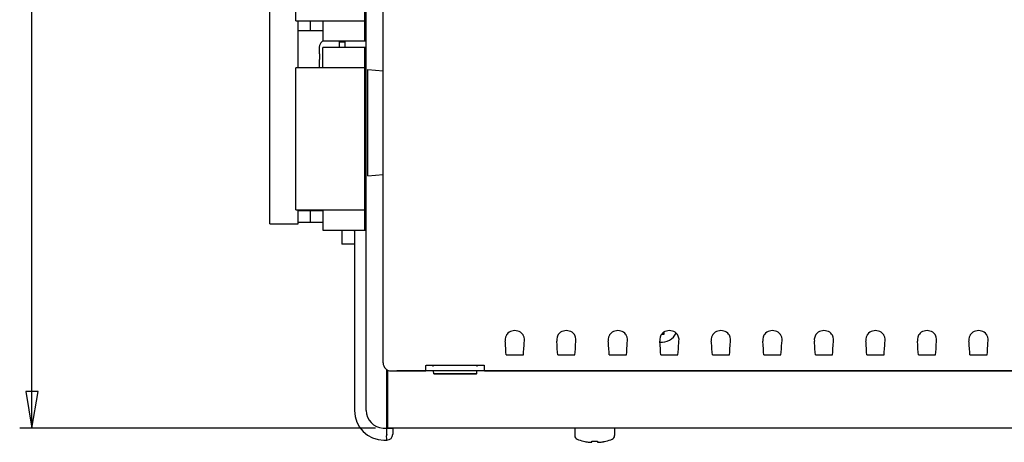
# Model space of a CAD drawing. Extents: x 0 to 34, y 0 to 22.
# Drawn here: x 13.7 to 18.8, y 9 to 11.1 of the extents above; entities that cross this region are included whole.
import ezdxf

# ---------------------------------------------------------------- set-up
doc = ezdxf.new("R2010")
doc.units = 0
doc.header["$LTSCALE"] = 1.87
doc.header["$MEASUREMENT"] = 0
doc.layers.get('0').update_dxf_attribs({"linetype": 'CONTINUOUS'})

msp = doc.modelspace()

# ---------------------------------------------------------------- linework, layer by layer
at = {"color": 0, "linetype": 'Continuous'}
for p, q in [((15.5992, 9.3798), (15.5992, 14.3838)), ((13.8108, 9.046), (13.8108, 13.8625)), ((15.0229, 10.0873), (15.0229, 13.7369)), ((15.1542, 11.1209), (15.1542, 12.5676)), ((15.5067, 11.1209), (15.5067, 12.2113)), ((15.5139, 9.1369), (15.5139, 12.2114)), ((15.1542, 11.1209), (15.5067, 11.1209)), ((15.1674, 10.8813), (15.1674, 11.1209)), ((15.2296, 11.0706), (15.2296, 11.1209)), ((15.2929, 11.1209), (15.2929, 11.0174)), ((15.5056, 11.1209), (15.5056, 11.0181)), ((15.1674, 11.0706), (15.2929, 11.0706)), ((15.2745, 10.9872), (15.2739, 10.9794)), ((15.2764, 10.9948), (15.2745, 10.9872)), ((15.2759, 10.9952), (15.2764, 10.9948)), ((15.5139, 11.0174), (15.2929, 11.0174)), ((15.3772, 10.9848), (15.3772, 11.0174)), ((15.4067, 11.0115), (15.3772, 11.0115)), ((15.4067, 10.9848), (15.4067, 11.0174)), ((15.5056, 11.0181), (15.5139, 11.0181)), ((15.5067, 11.0174), (15.5067, 11.0181)), ((15.2739, 10.9794), (15.2739, 10.9524)), ((15.2739, 10.9524), (15.2764, 10.9524)), ((15.2764, 10.9524), (15.2759, 10.9426)), ((15.2759, 10.9426), (15.2759, 10.9327)), ((15.5139, 10.9848), (15.2929, 10.9848)), ((15.2929, 10.8813), (15.2929, 10.9848)), ((15.5139, 10.9844), (15.5056, 10.9844)), ((15.5056, 10.9844), (15.5056, 10.8813)), ((15.5067, 10.9844), (15.5067, 10.9848)), ((15.2764, 10.9229), (15.2739, 10.9229)), ((15.2739, 10.9229), (15.2739, 10.8959)), ((15.2739, 10.8959), (15.2745, 10.8881)), ((15.2745, 10.8881), (15.2762, 10.8813)), ((15.2759, 10.9327), (15.2764, 10.9229)), ((15.5067, 10.8813), (15.1542, 10.8813)), ((15.1542, 10.1583), (15.1542, 10.8813)), ((15.5067, 10.1583), (15.5067, 10.8813)), ((15.5224, 10.8732), (15.5992, 10.8665)), ((15.5224, 10.3313), (15.5224, 10.8732)), ((15.5224, 10.3313), (15.5992, 10.338)), ((15.1542, 10.1583), (15.5067, 10.1583)), ((15.1674, 10.0873), (15.1674, 10.1583)), ((15.1674, 10.1552), (15.2929, 10.1552)), ((15.2296, 10.0961), (15.2296, 10.1552)), ((15.2929, 10.1583), (15.2929, 10.0548)), ((15.5056, 10.1583), (15.5056, 10.0548)), ((15.0229, 10.0873), (15.1674, 10.0873)), ((15.1674, 10.0961), (15.2929, 10.0961)), ((15.2929, 10.0548), (15.5139, 10.0548)), ((15.3901, 10.0548), (15.3901, 9.9835)), ((15.4501, 10.0548), (15.4501, 10.051)), ((15.4539, 10.051), (15.4501, 10.051)), ((15.4539, 10.0548), (15.4539, 9.136)), ((15.4539, 9.9835), (15.3901, 9.9835)), ((16.2356, 9.5304), (16.2314, 9.5261)), ((16.2412, 9.5347), (16.2356, 9.5304)), ((16.3053, 9.5304), (16.2997, 9.5347)), ((16.3096, 9.5261), (16.3053, 9.5304)), ((16.4981, 9.5304), (16.4939, 9.5261)), ((16.5037, 9.5347), (16.4981, 9.5304)), ((16.5678, 9.5304), (16.5622, 9.5347)), ((16.5721, 9.5261), (16.5678, 9.5304)), ((16.7606, 9.5304), (16.7564, 9.5261)), ((16.7662, 9.5347), (16.7606, 9.5304)), ((16.8303, 9.5304), (16.8247, 9.5347)), ((16.8346, 9.5261), (16.8303, 9.5304)), ((17.0231, 9.5304), (17.0189, 9.5261)), ((17.0287, 9.5347), (17.0231, 9.5304)), ((17.0263, 9.5329), (17.0293, 9.5241)), ((17.0296, 9.5338), (17.0295, 9.5291)), ((17.0296, 9.5352), (17.0296, 9.5338)), ((17.0928, 9.5304), (17.0872, 9.5347)), ((17.0971, 9.5261), (17.0928, 9.5304)), ((17.2856, 9.5304), (17.2814, 9.5261)), ((17.2912, 9.5347), (17.2856, 9.5304)), ((17.3553, 9.5304), (17.3497, 9.5347)), ((17.3596, 9.5261), (17.3553, 9.5304)), ((17.5481, 9.5304), (17.5439, 9.5261)), ((17.5537, 9.5347), (17.5481, 9.5304)), ((17.6178, 9.5304), (17.6122, 9.5347)), ((17.6221, 9.5261), (17.6178, 9.5304)), ((17.8106, 9.5304), (17.8064, 9.5261)), ((17.8162, 9.5347), (17.8106, 9.5304)), ((17.8803, 9.5304), (17.8747, 9.5347)), ((17.8846, 9.5261), (17.8803, 9.5304)), ((18.0731, 9.5304), (18.0689, 9.5261)), ((18.0787, 9.5347), (18.0731, 9.5304)), ((18.1428, 9.5304), (18.1372, 9.5347)), ((18.1471, 9.5261), (18.1428, 9.5304)), ((18.3356, 9.5304), (18.3314, 9.5261)), ((18.3412, 9.5347), (18.3356, 9.5304)), ((18.4053, 9.5304), (18.3997, 9.5347)), ((18.4096, 9.5261), (18.4053, 9.5304)), ((18.5981, 9.5304), (18.5939, 9.5261)), ((18.6037, 9.5347), (18.5981, 9.5304)), ((18.6678, 9.5304), (18.6622, 9.5347)), ((18.6721, 9.5261), (18.6678, 9.5304)), ((16.2233, 9.5107), (16.2214, 9.5003)), ((16.2214, 9.5003), (16.2215, 9.4904)), ((16.2224, 9.4825), (16.2215, 9.4904)), ((16.2231, 9.4754), (16.2224, 9.4825)), ((16.2275, 9.5208), (16.2233, 9.5107)), ((16.2278, 9.5213), (16.2275, 9.5208)), ((16.2282, 9.5219), (16.2278, 9.5213)), ((16.2286, 9.5225), (16.2282, 9.5219)), ((16.2314, 9.5261), (16.2286, 9.5225)), ((16.3124, 9.5225), (16.3096, 9.5261)), ((16.3128, 9.5219), (16.3124, 9.5225)), ((16.3131, 9.5213), (16.3128, 9.5219)), ((16.3134, 9.5208), (16.3131, 9.5213)), ((16.3176, 9.5108), (16.3134, 9.5208)), ((16.3195, 9.5005), (16.3176, 9.5108)), ((16.3179, 9.4754), (16.3186, 9.4825)), ((16.3186, 9.4825), (16.3194, 9.4904)), ((16.3194, 9.4904), (16.3195, 9.5005)), ((16.4858, 9.5107), (16.4839, 9.5003)), ((16.4839, 9.5003), (16.484, 9.4904)), ((16.4849, 9.4825), (16.484, 9.4904)), ((16.4856, 9.4754), (16.4849, 9.4825)), ((16.49, 9.5208), (16.4858, 9.5107)), ((16.4903, 9.5213), (16.49, 9.5208)), ((16.4907, 9.5219), (16.4903, 9.5213)), ((16.4911, 9.5225), (16.4907, 9.5219)), ((16.4939, 9.5261), (16.4911, 9.5225)), ((16.5749, 9.5225), (16.5721, 9.5261)), ((16.5753, 9.5219), (16.5749, 9.5225)), ((16.5756, 9.5213), (16.5753, 9.5219)), ((16.5759, 9.5208), (16.5756, 9.5213)), ((16.5801, 9.5108), (16.5759, 9.5208)), ((16.582, 9.5005), (16.5801, 9.5108)), ((16.5804, 9.4754), (16.5811, 9.4825)), ((16.5811, 9.4825), (16.5819, 9.4904)), ((16.5819, 9.4904), (16.582, 9.5005)), ((16.7483, 9.5107), (16.7464, 9.5003)), ((16.7464, 9.5003), (16.7465, 9.4904)), ((16.7474, 9.4825), (16.7465, 9.4904)), ((16.7481, 9.4754), (16.7474, 9.4825)), ((16.7525, 9.5208), (16.7483, 9.5107)), ((16.7528, 9.5213), (16.7525, 9.5208)), ((16.7532, 9.5219), (16.7528, 9.5213)), ((16.7536, 9.5225), (16.7532, 9.5219)), ((16.7564, 9.5261), (16.7536, 9.5225)), ((16.8374, 9.5225), (16.8346, 9.5261)), ((16.8378, 9.5219), (16.8374, 9.5225)), ((16.8381, 9.5213), (16.8378, 9.5219)), ((16.8384, 9.5208), (16.8381, 9.5213)), ((16.8426, 9.5108), (16.8384, 9.5208)), ((16.8445, 9.5005), (16.8426, 9.5108)), ((16.8429, 9.4754), (16.8436, 9.4825)), ((16.8436, 9.4825), (16.8444, 9.4904)), ((16.8444, 9.4904), (16.8445, 9.5005)), ((17.0108, 9.5107), (17.0089, 9.5003)), ((17.0089, 9.5003), (17.009, 9.4904)), ((17.0099, 9.4825), (17.009, 9.4904)), ((17.0106, 9.4754), (17.0099, 9.4825)), ((17.015, 9.5208), (17.0108, 9.5107)), ((17.0153, 9.5213), (17.015, 9.5208)), ((17.0157, 9.5219), (17.0153, 9.5213)), ((17.0161, 9.5225), (17.0157, 9.5219)), ((17.0189, 9.5261), (17.0161, 9.5225)), ((17.019, 9.524), (17.0172, 9.524)), ((17.0224, 9.524), (17.019, 9.524)), ((17.0259, 9.524), (17.0224, 9.524)), ((17.0293, 9.5241), (17.0259, 9.524)), ((17.0295, 9.5291), (17.0293, 9.5241)), ((17.0999, 9.5225), (17.0971, 9.5261)), ((17.1003, 9.5219), (17.0999, 9.5225)), ((17.1006, 9.5213), (17.1003, 9.5219)), ((17.1009, 9.5208), (17.1006, 9.5213)), ((17.1051, 9.5108), (17.1009, 9.5208)), ((17.107, 9.5005), (17.1051, 9.5108)), ((17.1054, 9.4754), (17.1061, 9.4825)), ((17.1061, 9.4825), (17.1069, 9.4904)), ((17.1069, 9.4904), (17.107, 9.5005)), ((17.2733, 9.5107), (17.2714, 9.5003)), ((17.2714, 9.5003), (17.2715, 9.4904)), ((17.2724, 9.4825), (17.2715, 9.4904)), ((17.2731, 9.4754), (17.2724, 9.4825)), ((17.2775, 9.5208), (17.2733, 9.5107)), ((17.2778, 9.5213), (17.2775, 9.5208)), ((17.2782, 9.5219), (17.2778, 9.5213)), ((17.2786, 9.5225), (17.2782, 9.5219)), ((17.2814, 9.5261), (17.2786, 9.5225)), ((17.3624, 9.5225), (17.3596, 9.5261)), ((17.3628, 9.5219), (17.3624, 9.5225)), ((17.3631, 9.5213), (17.3628, 9.5219)), ((17.3634, 9.5208), (17.3631, 9.5213)), ((17.3676, 9.5108), (17.3634, 9.5208)), ((17.3695, 9.5005), (17.3676, 9.5108)), ((17.3679, 9.4754), (17.3686, 9.4825)), ((17.3686, 9.4825), (17.3694, 9.4904)), ((17.3694, 9.4904), (17.3695, 9.5005)), ((17.5358, 9.5107), (17.5339, 9.5003)), ((17.5339, 9.5003), (17.534, 9.4904)), ((17.5349, 9.4825), (17.534, 9.4904)), ((17.5356, 9.4754), (17.5349, 9.4825)), ((17.54, 9.5208), (17.5358, 9.5107)), ((17.5403, 9.5213), (17.54, 9.5208)), ((17.5407, 9.5219), (17.5403, 9.5213)), ((17.5411, 9.5225), (17.5407, 9.5219)), ((17.5439, 9.5261), (17.5411, 9.5225)), ((17.6249, 9.5225), (17.6221, 9.5261)), ((17.6253, 9.5219), (17.6249, 9.5225)), ((17.6256, 9.5213), (17.6253, 9.5219)), ((17.6259, 9.5208), (17.6256, 9.5213)), ((17.6301, 9.5108), (17.6259, 9.5208)), ((17.632, 9.5005), (17.6301, 9.5108)), ((17.6304, 9.4754), (17.6311, 9.4825)), ((17.6311, 9.4825), (17.6319, 9.4904)), ((17.6319, 9.4904), (17.632, 9.5005)), ((17.7983, 9.5107), (17.7964, 9.5003)), ((17.7964, 9.5003), (17.7965, 9.4904)), ((17.7974, 9.4825), (17.7965, 9.4904)), ((17.7981, 9.4754), (17.7974, 9.4825)), ((17.8025, 9.5208), (17.7983, 9.5107)), ((17.8028, 9.5213), (17.8025, 9.5208)), ((17.8032, 9.5219), (17.8028, 9.5213)), ((17.8036, 9.5225), (17.8032, 9.5219)), ((17.8064, 9.5261), (17.8036, 9.5225)), ((17.8874, 9.5225), (17.8846, 9.5261)), ((17.8878, 9.5219), (17.8874, 9.5225)), ((17.8881, 9.5213), (17.8878, 9.5219)), ((17.8884, 9.5208), (17.8881, 9.5213)), ((17.8926, 9.5108), (17.8884, 9.5208)), ((17.8945, 9.5005), (17.8926, 9.5108)), ((17.8929, 9.4754), (17.8936, 9.4825)), ((17.8936, 9.4825), (17.8944, 9.4904)), ((17.8944, 9.4904), (17.8945, 9.5005)), ((18.0608, 9.5107), (18.0589, 9.5003)), ((18.0589, 9.5003), (18.059, 9.4904)), ((18.0599, 9.4825), (18.059, 9.4904)), ((18.0606, 9.4754), (18.0599, 9.4825)), ((18.065, 9.5208), (18.0608, 9.5107)), ((18.0653, 9.5213), (18.065, 9.5208)), ((18.0657, 9.5219), (18.0653, 9.5213)), ((18.0661, 9.5225), (18.0657, 9.5219)), ((18.0689, 9.5261), (18.0661, 9.5225)), ((18.1499, 9.5225), (18.1471, 9.5261)), ((18.1503, 9.5219), (18.1499, 9.5225)), ((18.1506, 9.5213), (18.1503, 9.5219)), ((18.1509, 9.5208), (18.1506, 9.5213)), ((18.1551, 9.5108), (18.1509, 9.5208)), ((18.157, 9.5005), (18.1551, 9.5108)), ((18.1554, 9.4754), (18.1561, 9.4825)), ((18.1561, 9.4825), (18.1569, 9.4904)), ((18.1569, 9.4904), (18.157, 9.5005)), ((18.3233, 9.5107), (18.3214, 9.5003)), ((18.3214, 9.5003), (18.3215, 9.4904)), ((18.3224, 9.4825), (18.3215, 9.4904)), ((18.3231, 9.4754), (18.3224, 9.4825)), ((18.3275, 9.5208), (18.3233, 9.5107)), ((18.3278, 9.5213), (18.3275, 9.5208)), ((18.3282, 9.5219), (18.3278, 9.5213)), ((18.3286, 9.5225), (18.3282, 9.5219)), ((18.3314, 9.5261), (18.3286, 9.5225)), ((18.4124, 9.5225), (18.4096, 9.5261)), ((18.4128, 9.5219), (18.4124, 9.5225)), ((18.4131, 9.5213), (18.4128, 9.5219)), ((18.4134, 9.5208), (18.4131, 9.5213)), ((18.4176, 9.5108), (18.4134, 9.5208)), ((18.4195, 9.5005), (18.4176, 9.5108)), ((18.4179, 9.4754), (18.4186, 9.4825)), ((18.4186, 9.4825), (18.4194, 9.4904)), ((18.4194, 9.4904), (18.4195, 9.5005)), ((18.5858, 9.5107), (18.5839, 9.5003)), ((18.5839, 9.5003), (18.584, 9.4904)), ((18.5849, 9.4825), (18.584, 9.4904)), ((18.5856, 9.4754), (18.5849, 9.4825)), ((18.59, 9.5208), (18.5858, 9.5107)), ((18.5903, 9.5213), (18.59, 9.5208)), ((18.5907, 9.5219), (18.5903, 9.5213)), ((18.5911, 9.5225), (18.5907, 9.5219)), ((18.5939, 9.5261), (18.5911, 9.5225)), ((18.6749, 9.5225), (18.6721, 9.5261)), ((18.6753, 9.5219), (18.6749, 9.5225)), ((18.6756, 9.5213), (18.6753, 9.5219)), ((18.6759, 9.5208), (18.6756, 9.5213)), ((18.6801, 9.5108), (18.6759, 9.5208)), ((18.682, 9.5005), (18.6801, 9.5108)), ((18.6804, 9.4754), (18.6811, 9.4825)), ((18.6811, 9.4825), (18.6819, 9.4904)), ((18.6819, 9.4904), (18.682, 9.5005)), ((16.2235, 9.4691), (16.2231, 9.4754)), ((16.2244, 9.4505), (16.2235, 9.4691)), ((16.2255, 9.4343), (16.2244, 9.4505)), ((16.2268, 9.4205), (16.2255, 9.4343)), ((16.3141, 9.4205), (16.3154, 9.4343)), ((16.3154, 9.4343), (16.3165, 9.4505)), ((16.3165, 9.4505), (16.3174, 9.4691)), ((16.3174, 9.4691), (16.3179, 9.4754)), ((16.486, 9.4691), (16.4856, 9.4754)), ((16.4869, 9.4505), (16.486, 9.4691)), ((16.488, 9.4343), (16.4869, 9.4505)), ((16.4893, 9.4205), (16.488, 9.4343)), ((16.5766, 9.4205), (16.5779, 9.4343)), ((16.5779, 9.4343), (16.579, 9.4505)), ((16.579, 9.4505), (16.5799, 9.4691)), ((16.5799, 9.4691), (16.5804, 9.4754)), ((16.7485, 9.4691), (16.7481, 9.4754)), ((16.7494, 9.4505), (16.7485, 9.4691)), ((16.7505, 9.4343), (16.7494, 9.4505)), ((16.7518, 9.4205), (16.7505, 9.4343)), ((16.8391, 9.4205), (16.8404, 9.4343)), ((16.8404, 9.4343), (16.8415, 9.4505)), ((16.8415, 9.4505), (16.8424, 9.4691)), ((16.8424, 9.4691), (16.8429, 9.4754)), ((17.011, 9.4691), (17.0106, 9.4754)), ((17.0119, 9.4505), (17.011, 9.4691)), ((17.013, 9.4343), (17.0119, 9.4505)), ((17.0143, 9.4205), (17.013, 9.4343)), ((17.1016, 9.4205), (17.1029, 9.4343)), ((17.1029, 9.4343), (17.104, 9.4505)), ((17.104, 9.4505), (17.1049, 9.4691)), ((17.1049, 9.4691), (17.1054, 9.4754)), ((17.2735, 9.4691), (17.2731, 9.4754)), ((17.2744, 9.4505), (17.2735, 9.4691)), ((17.2755, 9.4343), (17.2744, 9.4505)), ((17.2768, 9.4205), (17.2755, 9.4343)), ((17.3641, 9.4205), (17.3654, 9.4343)), ((17.3654, 9.4343), (17.3665, 9.4505)), ((17.3665, 9.4505), (17.3674, 9.4691)), ((17.3674, 9.4691), (17.3679, 9.4754)), ((17.536, 9.4691), (17.5356, 9.4754)), ((17.5369, 9.4505), (17.536, 9.4691)), ((17.538, 9.4343), (17.5369, 9.4505)), ((17.5393, 9.4205), (17.538, 9.4343)), ((17.6266, 9.4205), (17.6279, 9.4343)), ((17.6279, 9.4343), (17.629, 9.4505)), ((17.629, 9.4505), (17.6299, 9.4691)), ((17.6299, 9.4691), (17.6304, 9.4754)), ((17.7985, 9.4691), (17.7981, 9.4754)), ((17.7994, 9.4505), (17.7985, 9.4691)), ((17.8005, 9.4343), (17.7994, 9.4505)), ((17.8018, 9.4205), (17.8005, 9.4343)), ((17.8891, 9.4205), (17.8904, 9.4343)), ((17.8904, 9.4343), (17.8915, 9.4505)), ((17.8915, 9.4505), (17.8924, 9.4691)), ((17.8924, 9.4691), (17.8929, 9.4754)), ((18.061, 9.4691), (18.0606, 9.4754)), ((18.0619, 9.4505), (18.061, 9.4691)), ((18.063, 9.4343), (18.0619, 9.4505)), ((18.0643, 9.4205), (18.063, 9.4343)), ((18.1516, 9.4205), (18.1529, 9.4343)), ((18.1529, 9.4343), (18.154, 9.4505)), ((18.154, 9.4505), (18.1549, 9.4691)), ((18.1549, 9.4691), (18.1554, 9.4754)), ((18.3235, 9.4691), (18.3231, 9.4754)), ((18.3244, 9.4505), (18.3235, 9.4691)), ((18.3255, 9.4343), (18.3244, 9.4505)), ((18.3268, 9.4205), (18.3255, 9.4343)), ((18.4141, 9.4205), (18.4154, 9.4343)), ((18.4154, 9.4343), (18.4165, 9.4505)), ((18.4165, 9.4505), (18.4174, 9.4691)), ((18.4174, 9.4691), (18.4179, 9.4754)), ((18.586, 9.4691), (18.5856, 9.4754)), ((18.5869, 9.4505), (18.586, 9.4691)), ((18.588, 9.4343), (18.5869, 9.4505)), ((18.5893, 9.4205), (18.588, 9.4343)), ((18.6766, 9.4205), (18.6779, 9.4343)), ((18.6779, 9.4343), (18.679, 9.4505)), ((18.679, 9.4505), (18.6799, 9.4691)), ((18.6799, 9.4691), (18.6804, 9.4754)), ((16.2268, 9.4205), (16.2269, 9.4204)), ((16.2269, 9.4204), (16.2269, 9.4203)), ((16.2269, 9.4203), (16.314, 9.4203)), ((16.2269, 9.4203), (16.2269, 9.4203)), ((16.3141, 9.4203), (16.314, 9.4203)), ((16.3141, 9.4205), (16.3141, 9.4204)), ((16.3141, 9.4204), (16.3141, 9.4203)), ((16.4893, 9.4205), (16.4894, 9.4204)), ((16.4894, 9.4204), (16.4894, 9.4203)), ((16.4894, 9.4203), (16.5765, 9.4203)), ((16.4894, 9.4203), (16.4894, 9.4203)), ((16.5766, 9.4203), (16.5765, 9.4203)), ((16.5766, 9.4205), (16.5766, 9.4204)), ((16.5766, 9.4204), (16.5766, 9.4203)), ((16.7518, 9.4205), (16.7519, 9.4204)), ((16.7519, 9.4204), (16.7519, 9.4203)), ((16.7519, 9.4203), (16.839, 9.4203)), ((16.7519, 9.4203), (16.7519, 9.4203)), ((16.8391, 9.4203), (16.839, 9.4203)), ((16.8391, 9.4205), (16.8391, 9.4204)), ((16.8391, 9.4204), (16.8391, 9.4203)), ((17.0143, 9.4205), (17.0144, 9.4204)), ((17.0144, 9.4204), (17.0144, 9.4203)), ((17.0144, 9.4203), (17.1015, 9.4203)), ((17.0144, 9.4203), (17.0144, 9.4203)), ((17.1016, 9.4203), (17.1015, 9.4203)), ((17.1016, 9.4205), (17.1016, 9.4204)), ((17.1016, 9.4204), (17.1016, 9.4203)), ((17.2768, 9.4205), (17.2769, 9.4204)), ((17.2769, 9.4204), (17.2769, 9.4203)), ((17.2769, 9.4203), (17.364, 9.4203)), ((17.2769, 9.4203), (17.2769, 9.4203)), ((17.3641, 9.4203), (17.364, 9.4203)), ((17.3641, 9.4205), (17.3641, 9.4204)), ((17.3641, 9.4204), (17.3641, 9.4203)), ((17.5393, 9.4205), (17.5394, 9.4204)), ((17.5394, 9.4204), (17.5394, 9.4203)), ((17.5394, 9.4203), (17.6265, 9.4203)), ((17.5394, 9.4203), (17.5394, 9.4203)), ((17.6266, 9.4203), (17.6265, 9.4203)), ((17.6266, 9.4205), (17.6266, 9.4204)), ((17.6266, 9.4204), (17.6266, 9.4203)), ((17.8018, 9.4205), (17.8019, 9.4204)), ((17.8019, 9.4204), (17.8019, 9.4203)), ((17.8019, 9.4203), (17.889, 9.4203)), ((17.8019, 9.4203), (17.8019, 9.4203)), ((17.8891, 9.4203), (17.889, 9.4203)), ((17.8891, 9.4205), (17.8891, 9.4204)), ((17.8891, 9.4204), (17.8891, 9.4203)), ((18.0643, 9.4205), (18.0644, 9.4204)), ((18.0644, 9.4204), (18.0644, 9.4203)), ((18.0644, 9.4203), (18.1515, 9.4203)), ((18.0644, 9.4203), (18.0644, 9.4203)), ((18.1516, 9.4203), (18.1515, 9.4203)), ((18.1516, 9.4205), (18.1516, 9.4204)), ((18.1516, 9.4204), (18.1516, 9.4203)), ((18.3268, 9.4205), (18.3269, 9.4204)), ((18.3269, 9.4204), (18.3269, 9.4203)), ((18.3269, 9.4203), (18.414, 9.4203)), ((18.3269, 9.4203), (18.3269, 9.4203)), ((18.4141, 9.4203), (18.414, 9.4203)), ((18.4141, 9.4205), (18.4141, 9.4204)), ((18.4141, 9.4204), (18.4141, 9.4203)), ((18.5893, 9.4205), (18.5894, 9.4204)), ((18.5894, 9.4204), (18.5894, 9.4203)), ((18.5894, 9.4203), (18.6765, 9.4203)), ((18.5894, 9.4203), (18.5894, 9.4203)), ((18.6766, 9.4203), (18.6765, 9.4203)), ((18.6766, 9.4205), (18.6766, 9.4204)), ((18.6766, 9.4204), (18.6766, 9.4203)), ((15.6189, 9.016), (15.6189, 9.3452)), ((15.6229, 9.046), (15.6229, 9.3425)), ((15.6412, 9.3378), (15.663, 9.3378)), ((15.663, 9.3378), (15.8167, 9.3378)), ((15.663, 9.3378), (15.663, 9.3378)), ((19.383, 9.3378), (15.669, 9.3378)), ((15.8167, 9.3649), (15.8179, 9.366)), ((15.8167, 9.3378), (15.8167, 9.3649)), ((15.8179, 9.366), (15.8211, 9.367)), ((15.8211, 9.367), (15.826, 9.3677)), ((15.826, 9.3677), (15.8317, 9.3679)), ((15.8317, 9.3679), (16.1017, 9.3679)), ((15.8392, 9.3679), (15.8449, 9.3679)), ((15.8449, 9.3679), (15.8498, 9.3677)), ((15.8498, 9.3677), (15.8531, 9.3676)), ((15.8531, 9.3676), (15.8542, 9.3674)), ((15.8542, 9.3611), (15.8542, 9.3674)), ((15.8572, 9.3227), (15.857, 9.3378)), ((16.0763, 9.3227), (16.0764, 9.3378)), ((16.0792, 9.3674), (16.0804, 9.3676)), ((16.0792, 9.3611), (16.0792, 9.3674)), ((16.0804, 9.3676), (16.0837, 9.3677)), ((16.0837, 9.3677), (16.0885, 9.3679)), ((16.0885, 9.3679), (16.0942, 9.3679)), ((16.1017, 9.3679), (16.1075, 9.3677)), ((16.1075, 9.3677), (16.1123, 9.367)), ((16.1123, 9.367), (16.1156, 9.366)), ((16.1156, 9.366), (16.1167, 9.3649)), ((16.1167, 9.3378), (16.1167, 9.3649)), ((16.1167, 9.3378), (19.4055, 9.3378)), ((16.0763, 9.3227), (15.8572, 9.3227)), ((16.0746, 9.3221), (15.8588, 9.3221)), ((15.6229, 9.1061), (15.6189, 9.106)), ((15.6229, 9.091), (15.6189, 9.091)), ((15.5604, 9.046), (13.7483, 9.046)), ((15.5992, 9.047), (15.6189, 9.046)), ((15.6229, 9.046), (15.6189, 9.046)), ((15.6189, 9.046), (15.6489, 9.0455)), ((22.1254, 9.046), (15.6229, 9.046)), ((15.6489, 9.0455), (15.6489, 9.016)), ((16.5762, 9.046), (16.5762, 9.0085)), ((16.7787, 9.046), (16.7787, 9.0085)), ((15.6039, 8.986), (15.6189, 8.986)), ((15.6189, 9.016), (15.6159, 9.0045)), ((15.6159, 9.0045), (15.6165, 8.9947)), ((15.6165, 8.9947), (15.6173, 8.9882)), ((15.6173, 8.9882), (15.6189, 8.986)), ((16.6202, 8.9802), (16.6203, 8.9806)), ((16.6203, 8.9806), (16.6269, 8.9791)), ((16.6269, 8.9791), (16.6331, 8.9778)), ((16.6629, 8.9759), (16.6634, 8.9806)), ((16.6634, 8.9806), (16.6681, 8.9804)), ((16.6681, 8.9804), (16.6727, 8.9803)), ((16.6727, 8.9803), (16.6774, 8.9802)), ((16.6774, 8.9802), (16.6821, 8.9803)), ((16.6821, 8.9803), (16.6868, 8.9804)), ((16.6868, 8.9804), (16.6915, 8.9806)), ((16.6915, 8.9806), (16.6919, 8.9759)), ((16.7245, 8.9784), (16.7279, 8.9791)), ((16.7279, 8.9791), (16.7345, 8.9806)), ((16.7345, 8.9806), (16.7347, 8.9802)), ((16.6331, 8.9778), (16.6389, 8.9767)), ((16.6389, 8.9767), (16.6443, 8.9759)), ((16.6443, 8.9759), (16.6478, 8.9755)), ((16.6478, 8.9755), (16.651, 8.9751)), ((16.651, 8.9751), (16.6537, 8.9749)), ((16.6537, 8.9749), (16.6561, 8.9748)), ((16.6561, 8.9748), (16.6581, 8.9747)), ((16.6581, 8.9747), (16.6598, 8.9748)), ((16.6598, 8.9748), (16.6611, 8.9749)), ((16.6611, 8.9749), (16.6621, 8.9751)), ((16.6621, 8.9751), (16.6627, 8.9755)), ((16.6627, 8.9755), (16.6629, 8.9759)), ((16.6919, 8.9759), (16.6922, 8.9755)), ((16.6922, 8.9755), (16.6928, 8.9751)), ((16.6928, 8.9751), (16.6937, 8.9749)), ((16.6937, 8.9749), (16.6951, 8.9748)), ((16.6951, 8.9748), (16.6967, 8.9747)), ((16.6967, 8.9747), (16.6987, 8.9748)), ((16.6987, 8.9748), (16.7011, 8.9749)), ((16.7011, 8.9749), (16.7039, 8.9751)), ((16.7039, 8.9751), (16.707, 8.9755)), ((16.707, 8.9755), (16.7106, 8.9759)), ((16.7106, 8.9759), (16.7159, 8.9767)), ((16.7159, 8.9767), (16.7174, 8.977)), ((16.7174, 8.977), (16.7217, 8.9778)), ((16.7217, 8.9778), (16.7245, 8.9784))]:
    msp.add_line(p, q, dxfattribs=at)
msp.add_lwpolyline([(13.7795, 9.2335), (13.8108, 9.046), (13.842, 9.2335), (13.7795, 9.2335)], dxfattribs=at)
for centre, radius, start, end in [((15.3181, 10.982), 0.0443, 125.2983, 162.6013), ((16.2705, 9.4904), 0.0531, 56.5574, 123.4426), ((16.533, 9.4904), 0.0531, 56.5574, 123.4426), ((16.7955, 9.4904), 0.0531, 56.5574, 123.4426), ((17.019, 9.5665), 0.0821, 263.4333, 333.9847), ((17.058, 9.4904), 0.0531, 56.5574, 123.4426), ((17.3205, 9.4904), 0.0531, 56.5574, 123.4426), ((17.583, 9.4904), 0.0531, 56.5574, 123.4426), ((17.8455, 9.4904), 0.0531, 56.5574, 123.4426), ((18.108, 9.4904), 0.0531, 56.5574, 123.4426), ((18.3705, 9.4904), 0.0531, 56.5574, 123.4426), ((18.633, 9.4904), 0.0531, 56.5574, 123.4426), ((15.6412, 9.3798), 0.042, 180, 270), ((15.6039, 9.136), 0.15, 180, 270), ((15.6039, 9.1369), 0.09, 180, 267), ((15.6189, 9.016), 0.03, 270, 0), ((16.5949, 9.0085), 0.0187, 180, 246.9218), ((16.6758, 9.1983), 0.225, 246.9218, 255.698), ((16.6791, 9.1983), 0.225, 284.302, 293.0782), ((16.7599, 9.0085), 0.0187, 293.0782, 0)]:
    msp.add_arc(centre, radius, start, end, dxfattribs=at)

doc.saveas('drawing.dxf')
